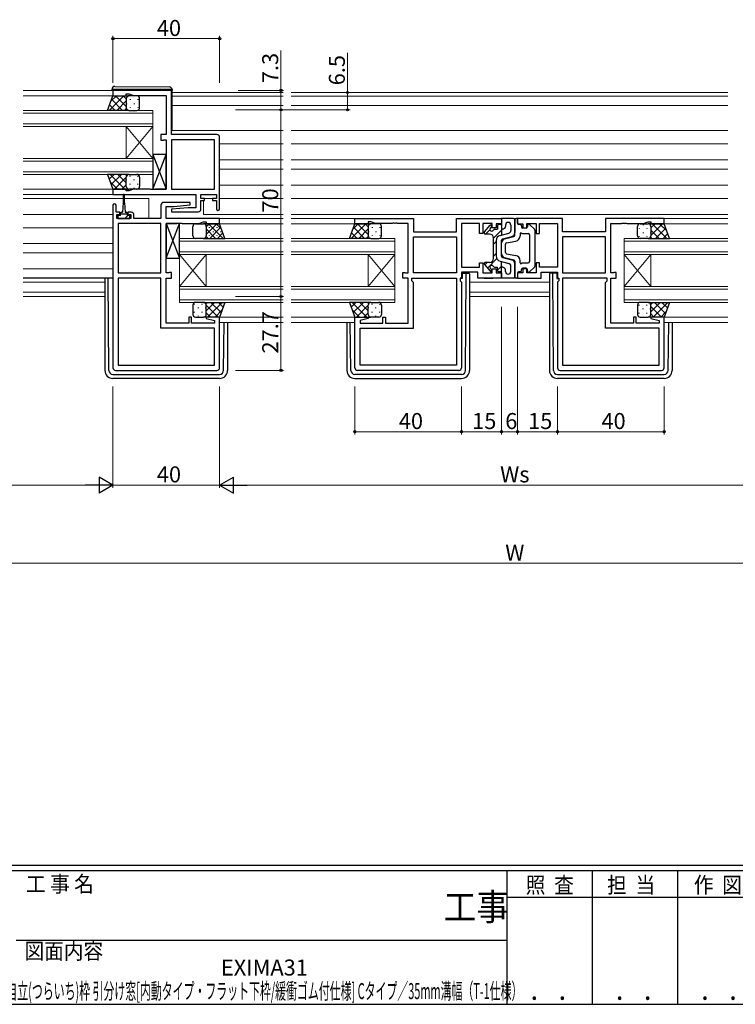
# Model space of a CAD drawing. Extents: x 0 to 1133, y 0 to 806.
# Drawn here: x 557 to 826, y 0 to 369 of the extents above; entities that cross this region are included whole.
import ezdxf
from ezdxf.enums import TextEntityAlignment as Align

# ---------------------------------------------------------------- set-up
doc = ezdxf.new("R2010")
doc.units = 0
doc.layers.add('USER1', color=3, linetype='CONTINUOUS')
doc.layers.add('YKK_ZWAK', color=7, linetype='CONTINUOUS')
for name, color, linetype, lineweight in [('YKK_11', 7, 'CONTINUOUS', 30), ('YKK_12', 2, 'CONTINUOUS', 13), ('YKK_13', 4, 'CONTINUOUS', 30), ('YKK_D', 6, 'CONTINUOUS', 13)]:
    doc.layers.add(name, color=color, linetype=linetype, lineweight=lineweight)
doc.styles.get("Standard").update_dxf_attribs({"font": 'ROMANS.SHX', "bigfont": 'EXTFONT.SHX'})
doc.styles.add('YKK_OSSTYLE1', font='romans.shx', dxfattribs={"width": 0.9, "bigfont": 'EXTFONT.SHX'})

# ---------------------------------------------------------------- blocks, each defined once
blk = doc.blocks.new('A201')
at = {"layer": 'YKK_ZWAK', "color": 254, "linetype": 'Continuous'}
for p, q in [((571, 35), (21, 35)), ((544, 34), (21, 34)), ((389, 34), (389, 9)), ((21, 9), (544, 9))]:
    blk.add_line(p, q, dxfattribs=at)
at = {"layer": 'YKK_ZWAK', "color": 131, "linetype": 'Continuous'}
for p, q in [((405, 34), (405, 9)), ((421, 34), (421, 9)), ((437.7, 29), (389, 29)), ((297, 21), (389, 21))]:
    blk.add_line(p, q, dxfattribs=at)
at = {"layer": 'YKK_ZWAK', "color": 131, "linetype": 'Continuous', "style": 'YKK_OSSTYLE1', "width": 0.9}
for s, height, p in [('工 事 名', 3, (298.87, 30.05)), ('照  査', 3, (392.56, 29.87)), ('担  当', 3, (407.82, 29.87)), ('作  図', 3, (424.09, 29.88)), ('図面内容', 3, (298.58, 17.47)), (' ． ．', 3.5, (392.18, 9.75)), (' ． ．', 3.5, (408.18, 9.75)), (' ． ．', 3.5, (424.18, 9.75))]:
    blk.add_text(s, height=height, dxfattribs=at).set_placement(p)
at = {"layer": 'YKK_ZWAK', "color": 254, "linetype": 'Continuous', "style": 'YKK_OSSTYLE1', "width": 0.9}
blk.add_text('工事', height=5, dxfattribs=at).set_placement((377.17, 24.75))

msp = doc.modelspace()

# ---------------------------------------------------------------- linework, layer by layer
at = {"layer": 'YKK_11', "linetype": 'ByBlock', "lineweight": -2, "ltscale": 0.5}
for p, q in [((614.29, 342.71), (592.29, 342.71)), ((592.29, 342.71), (592.29, 340.71)), ((592.29, 340.71), (597.29, 340.71)), ((597.29, 340.71), (597.29, 341.41)), ((597.29, 341.41), (598.29, 341.41)), ((598.29, 341.41), (600.02, 340.78)), ((600.02, 340.78), (612.29, 340.78)), ((612.29, 340.78), (612.29, 326.11)), ((614.29, 326.11), (614.29, 342.71)), ((612.29, 326.11), (610.29, 326.11)), ((610.29, 326.11), (610.29, 324.01)), ((631.29, 326.11), (614.29, 326.11)), ((632.29, 298.31), (632.29, 325.11)), ((610.29, 324.01), (611.09, 324.01)), ((611.09, 324.01), (611.25, 324.1)), ((611.25, 324.1), (611.42, 324.18)), ((611.42, 324.18), (612.29, 324.18)), ((612.29, 324.18), (612.29, 305.64)), ((614.29, 324.18), (614.29, 305.64)), ((614.29, 324.18), (614.29, 305.64)), ((630.36, 324.18), (614.29, 324.18)), ((630.36, 305.64), (630.36, 324.18)), ((597.29, 305.71), (592.29, 305.71)), ((592.29, 305.71), (592.29, 303.71)), ((592.29, 303.71), (623.36, 303.71)), ((597.29, 305.01), (597.29, 305.71)), ((598.29, 305.01), (597.29, 305.01)), ((600.02, 305.64), (598.29, 305.01)), ((606.33, 305.64), (600.02, 305.64)), ((606.51, 305.52), (606.33, 305.64)), ((607.06, 305.52), (606.51, 305.52)), ((607.25, 305.64), (607.06, 305.52)), ((607.33, 305.64), (607.25, 305.64)), ((607.51, 305.52), (607.33, 305.64)), ((608.06, 305.52), (607.51, 305.52)), ((608.25, 305.64), (608.06, 305.52)), ((612.29, 305.64), (608.25, 305.64)), ((614.29, 305.64), (630.36, 305.64)), ((623.36, 303.71), (623.36, 298.71)), ((625.29, 302.21), (625.29, 303.71)), ((625.29, 303.71), (631.09, 303.71)), ((631.09, 303.71), (631.09, 302.21)), ((592.29, 299.61), (592.29, 238.71)), ((593.49, 297.01), (593.49, 299.61)), ((610.29, 299.71), (610.29, 294.71)), ((621.27, 300.71), (611.29, 300.71)), ((612.22, 294.71), (612.22, 299.21)), ((612.22, 299.21), (615.1, 299.21)), ((615.1, 299.21), (621.31, 299.76)), ((621.31, 299.76), (621.27, 300.71)), ((626.69, 302.21), (625.29, 302.21)), ((625.29, 298.21), (625.29, 301.41)), ((625.29, 301.41), (626.69, 301.41)), ((626.69, 301.41), (626.69, 302.21)), ((631.09, 302.21), (629.69, 302.21)), ((629.69, 302.21), (629.69, 301.41)), ((629.69, 301.41), (631.09, 301.41)), ((631.09, 301.41), (631.09, 298.31)), ((594.89, 297.01), (593.49, 297.01)), ((593.79, 294.71), (593.79, 296.21)), ((593.79, 296.21), (594.89, 296.21)), ((594.89, 296.21), (594.89, 297.01)), ((599.19, 297.01), (597.89, 297.01)), ((597.89, 297.01), (597.89, 296.21)), ((597.89, 296.21), (598.99, 296.21)), ((598.99, 296.21), (598.99, 294.71)), ((600.19, 294.71), (600.19, 296.01)), ((620.48, 298.71), (614.27, 298.17)), ((614.27, 298.17), (614.31, 297.21)), ((614.31, 297.21), (624.29, 297.21)), ((623.36, 298.71), (620.48, 298.71)), ((598.99, 294.71), (593.79, 294.71)), ((594.22, 292.78), (594.22, 274.24)), ((594.22, 292.78), (594.22, 274.24)), ((610.29, 292.78), (594.22, 292.78)), ((610.29, 294.71), (600.19, 294.71)), ((610.29, 274.24), (610.29, 292.78)), ((632.29, 294.71), (612.22, 294.71)), ((612.29, 274.24), (612.29, 292.78)), ((612.29, 292.78), (616.33, 292.78)), ((616.33, 292.78), (616.51, 292.9)), ((616.51, 292.9), (617.06, 292.9)), ((617.06, 292.9), (617.25, 292.78)), ((617.25, 292.78), (617.33, 292.78)), ((617.33, 292.78), (617.51, 292.9)), ((617.51, 292.9), (618.06, 292.9)), ((618.06, 292.9), (618.25, 292.78)), ((618.25, 292.78), (624.56, 292.78)), ((624.56, 292.78), (626.29, 293.41)), ((626.29, 293.41), (627.29, 293.41)), ((627.29, 293.41), (627.29, 292.71)), ((627.29, 292.71), (632.29, 292.71)), ((632.29, 292.71), (632.29, 294.71)), ((683.04, 292.71), (683.04, 294.71)), ((683.04, 294.71), (705.04, 294.71)), ((688.04, 292.71), (683.04, 292.71)), ((689.04, 293.41), (688.04, 293.41)), ((688.04, 293.41), (688.04, 292.71)), ((690.77, 292.78), (689.04, 293.41)), ((697.08, 292.78), (690.77, 292.78)), ((697.26, 292.9), (697.08, 292.78)), ((697.81, 292.9), (697.26, 292.9)), ((698, 292.78), (697.81, 292.9)), ((698.08, 292.78), (698, 292.78)), ((698.26, 292.9), (698.08, 292.78)), ((698.81, 292.9), (698.26, 292.9)), ((699, 292.78), (698.81, 292.9)), ((703.04, 292.78), (699, 292.78)), ((703.04, 274.24), (703.04, 292.78)), ((705.04, 294.71), (705.04, 289.71)), ((721.11, 289.71), (721.11, 294.71)), ((721.11, 294.71), (738.04, 294.71)), ((729.84, 292.78), (723.04, 292.78)), ((723.04, 292.78), (723.04, 276.44)), ((729.84, 289.01), (729.84, 292.78)), ((734.54, 292.78), (731.04, 292.78)), ((731.04, 292.78), (731.04, 289.01)), ((734.54, 291.21), (734.54, 292.78)), ((738.04, 292.71), (736.04, 292.71)), ((736.04, 292.71), (736.04, 291.21)), ((738.04, 294.71), (738.04, 292.71)), ((760.97, 294.71), (744.04, 294.71)), ((744.04, 294.71), (744.04, 292.71)), ((744.04, 292.71), (746.04, 292.71)), ((746.04, 292.71), (746.04, 291.21)), ((747.54, 291.21), (747.54, 292.78)), ((747.54, 292.78), (751.04, 292.78)), ((751.04, 292.78), (751.04, 289.01)), ((752.24, 289.01), (752.24, 292.78)), ((752.24, 292.78), (759.04, 292.78)), ((759.04, 292.78), (759.04, 276.44)), ((760.97, 289.71), (760.97, 294.71)), ((799.04, 294.71), (777.04, 294.71)), ((777.04, 294.71), (777.04, 289.71)), ((779.04, 274.24), (779.04, 292.78)), ((779.04, 292.78), (783.08, 292.78)), ((783.08, 292.78), (783.26, 292.9)), ((783.26, 292.9), (783.81, 292.9)), ((783.81, 292.9), (784, 292.78)), ((784, 292.78), (784.08, 292.78)), ((784.08, 292.78), (784.26, 292.9)), ((784.26, 292.9), (784.81, 292.9)), ((784.81, 292.9), (785, 292.78)), ((785, 292.78), (791.31, 292.78)), ((791.31, 292.78), (793.04, 293.41)), ((793.04, 293.41), (794.04, 293.41)), ((794.04, 293.41), (794.04, 292.71)), ((794.04, 292.71), (799.04, 292.71)), ((799.04, 292.71), (799.04, 294.71)), ((705.04, 289.71), (721.11, 289.71)), ((731.04, 289.01), (729.84, 289.01)), ((736.04, 291.21), (734.54, 291.21)), ((746.04, 291.21), (747.54, 291.21)), ((751.04, 289.01), (752.24, 289.01)), ((777.04, 289.71), (760.97, 289.71)), ((705.04, 287.78), (721.11, 287.78)), ((705.04, 287.78), (721.11, 287.78)), ((705.04, 274.24), (705.04, 287.78)), ((721.11, 287.78), (721.11, 274.24)), ((777.04, 287.78), (760.97, 287.78)), ((777.04, 287.78), (760.97, 287.78)), ((760.97, 287.78), (760.97, 274.24)), ((777.04, 274.24), (777.04, 287.78)), ((729.84, 276.44), (729.84, 278.01)), ((729.84, 278.01), (731.04, 278.01)), ((731.04, 278.01), (731.04, 274.24)), ((752.24, 278.01), (751.04, 278.01)), ((751.04, 278.01), (751.04, 274.24)), ((752.24, 276.44), (752.24, 278.01)), ((594.22, 274.24), (610.29, 274.24)), ((613.16, 274.24), (612.29, 274.24)), ((613.33, 274.33), (613.16, 274.24)), ((613.49, 274.41), (613.33, 274.33)), ((614.29, 274.41), (613.49, 274.41)), ((614.29, 272.31), (614.29, 274.41)), ((701.04, 272.31), (701.04, 274.41)), ((701.04, 274.41), (701.84, 274.41)), ((701.84, 274.41), (702, 274.33)), ((702, 274.33), (702.17, 274.24)), ((702.17, 274.24), (703.04, 274.24)), ((721.11, 274.24), (705.04, 274.24)), ((723.04, 276.44), (729.84, 276.44)), ((729.11, 274.51), (723.04, 274.51)), ((723.04, 274.51), (723.04, 272.31)), ((729.11, 272.31), (729.11, 274.51)), ((731.04, 274.24), (734.54, 274.24)), ((734.54, 274.24), (734.54, 275.81)), ((734.54, 275.81), (736.04, 275.81)), ((736.04, 275.81), (736.04, 274.31)), ((736.04, 274.31), (738.04, 274.31)), ((738.04, 274.31), (738.04, 272.31)), ((746.04, 274.31), (744.04, 274.31)), ((744.04, 274.31), (744.04, 272.31)), ((747.54, 275.81), (746.04, 275.81)), ((746.04, 275.81), (746.04, 274.31)), ((747.54, 274.24), (747.54, 275.81)), ((751.04, 274.24), (747.54, 274.24)), ((759.04, 276.44), (752.24, 276.44)), ((752.97, 272.31), (752.97, 274.51)), ((752.97, 274.51), (759.04, 274.51)), ((759.04, 274.51), (759.04, 272.31)), ((760.97, 274.24), (777.04, 274.24)), ((779.91, 274.24), (779.04, 274.24)), ((780.08, 274.33), (779.91, 274.24)), ((780.24, 274.41), (780.08, 274.33)), ((781.04, 274.41), (780.24, 274.41)), ((781.04, 272.31), (781.04, 274.41)), ((610.29, 272.31), (594.22, 272.31)), ((594.22, 272.31), (594.22, 239.64)), ((610.29, 253.51), (610.29, 272.31)), ((612.29, 255.44), (612.29, 272.31)), ((612.29, 272.31), (614.29, 272.31)), ((703.04, 272.31), (701.04, 272.31)), ((703.04, 255.44), (703.04, 272.31)), ((704.44, 271.31), (704.44, 272.31)), ((704.44, 272.31), (721.11, 272.31)), ((705.04, 270.71), (704.44, 271.31)), ((705.04, 253.51), (705.04, 270.71)), ((721.11, 272.31), (721.11, 239.64)), ((723.04, 272.31), (722.51, 272.31)), ((722.51, 272.31), (722.51, 271.31)), ((722.51, 271.31), (723.04, 270.78)), ((723.04, 270.78), (723.04, 238.71)), ((738.04, 272.31), (729.11, 272.31)), ((744.04, 272.31), (752.97, 272.31)), ((759.04, 272.31), (759.57, 272.31)), ((759.57, 271.31), (759.04, 270.78)), ((759.04, 270.78), (759.04, 238.71)), ((759.57, 272.31), (759.57, 271.31)), ((777.64, 272.31), (760.97, 272.31)), ((760.97, 272.31), (760.97, 239.64)), ((777.04, 270.71), (777.64, 271.31)), ((777.04, 253.51), (777.04, 270.71)), ((777.64, 271.31), (777.64, 272.31)), ((779.04, 255.44), (779.04, 272.31)), ((779.04, 272.31), (781.04, 272.31)), ((620.79, 255.44), (612.29, 255.44)), ((621.79, 257.71), (620.79, 257.71)), ((620.79, 257.71), (620.79, 255.44)), ((621.79, 255.44), (621.79, 257.71)), ((630.36, 255.44), (621.79, 255.44)), ((627.33, 257.71), (627.26, 257.19)), ((627.26, 257.19), (630.36, 256.36)), ((632.29, 257.71), (627.33, 257.71)), ((630.36, 256.36), (630.36, 255.44)), ((632.29, 238.71), (632.29, 257.71)), ((683.04, 238.71), (683.04, 257.71)), ((683.04, 257.71), (688, 257.71)), ((688.07, 257.19), (684.97, 256.36)), ((684.97, 256.36), (684.97, 255.44)), ((684.97, 255.44), (693.54, 255.44)), ((688, 257.71), (688.07, 257.19)), ((693.54, 255.44), (693.54, 257.71)), ((693.54, 257.71), (694.54, 257.71)), ((694.54, 257.71), (694.54, 255.44)), ((694.54, 255.44), (703.04, 255.44)), ((787.54, 255.44), (779.04, 255.44)), ((788.54, 257.71), (787.54, 257.71)), ((787.54, 257.71), (787.54, 255.44)), ((788.54, 255.44), (788.54, 257.71)), ((797.11, 255.44), (788.54, 255.44)), ((794.08, 257.71), (794.01, 257.19)), ((794.01, 257.19), (797.11, 256.36)), ((799.04, 257.71), (794.08, 257.71)), ((797.11, 256.36), (797.11, 255.44)), ((799.04, 238.71), (799.04, 257.71)), ((630.36, 253.51), (610.29, 253.51)), ((630.36, 239.64), (630.36, 253.51)), ((684.97, 239.64), (684.97, 253.51)), ((684.97, 253.51), (705.04, 253.51)), ((797.11, 253.51), (777.04, 253.51)), ((797.11, 239.64), (797.11, 253.51)), ((593.29, 237.71), (631.29, 237.71)), ((594.22, 239.64), (630.36, 239.64)), ((594.22, 239.64), (630.36, 239.64)), ((722.04, 237.71), (684.04, 237.71)), ((721.11, 239.64), (684.97, 239.64)), ((721.11, 239.64), (684.97, 239.64)), ((760.04, 237.71), (798.04, 237.71)), ((760.97, 239.64), (797.11, 239.64)), ((760.97, 239.64), (797.11, 239.64))]:
    msp.add_line(p, q, dxfattribs=at)
for centre, radius, start, end in [((631.29, 325.11), 1, 0, 90), ((592.89, 299.61), 0.6, 360, 180), ((611.29, 299.71), 1, 90, 180), ((599.19, 296.01), 1, 0, 90), ((624.29, 298.21), 1, 270, 360), ((631.69, 298.31), 0.6, 180, 0), ((593.29, 238.71), 1, 180, 270), ((631.29, 238.71), 1, 270, 360), ((684.04, 238.71), 1, 180, 270), ((722.04, 238.71), 1, 270, 360), ((760.04, 238.71), 1, 180, 270), ((798.04, 238.71), 1, 270, 360)]:
    msp.add_arc(centre, radius, start, end, dxfattribs=at)
at = {"layer": 'YKK_12', "ltscale": 1.5}
for p, q in [((592.57, 342.71), (558.66, 342.71)), ((592.29, 340.71), (558.66, 340.71)), ((614.49, 341.91), (656.16, 341.91)), ((614.49, 340.51), (656.16, 340.51)), ((659.16, 341.91), (822.91, 341.91)), ((659.16, 340.51), (822.91, 340.51)), ((614.49, 337.01), (656.16, 337.01)), ((659.16, 337.01), (822.91, 337.01)), ((607.29, 335.21), (558.66, 335.21)), ((607.29, 334.21), (558.66, 334.21)), ((607.29, 335.21), (607.29, 329.21)), ((607.29, 330.21), (558.66, 330.21)), ((607.29, 329.21), (558.66, 329.21)), ((597.29, 329.21), (597.29, 317.21)), ((607.29, 329.21), (597.29, 317.21)), ((607.29, 317.21), (597.29, 329.21)), ((607.29, 329.21), (607.29, 317.21)), ((614.62, 327.61), (656.16, 327.61)), ((659.16, 327.61), (822.91, 327.61)), ((632.29, 322.61), (656.16, 322.61)), ((659.16, 322.61), (822.91, 322.61)), ((607.29, 317.21), (558.66, 317.21)), ((607.29, 316.21), (558.66, 316.21)), ((607.29, 317.21), (607.29, 311.21)), ((632.29, 316.66), (656.16, 316.66)), ((659.16, 316.66), (822.91, 316.66)), ((607.29, 312.21), (558.66, 312.21)), ((607.29, 311.21), (558.66, 311.21)), ((632.29, 313.17), (656.16, 313.17)), ((659.16, 313.17), (822.91, 313.17)), ((632.29, 307.21), (656.16, 307.21)), ((659.16, 307.21), (822.91, 307.21)), ((558.66, 305.71), (592.79, 305.71)), ((592.59, 303.71), (558.66, 303.71)), ((578.29, 302.21), (558.66, 302.21)), ((578.29, 302.21), (596.14, 302.21)), ((596.64, 302.21), (605.79, 302.21)), ((605.79, 302.21), (605.79, 294.71)), ((626.29, 302.21), (629.99, 302.21)), ((626.29, 301.41), (626.29, 296.21)), ((632.29, 302.21), (656.16, 302.21)), ((659.16, 302.21), (822.91, 302.21)), ((592.29, 296.21), (558.66, 296.21)), ((626.29, 296.21), (656.16, 296.21)), ((659.16, 296.21), (822.91, 296.21)), ((631.79, 292.71), (656.16, 292.71)), ((631.99, 294.71), (656.16, 294.71)), ((683.34, 294.71), (659.16, 294.71)), ((683.54, 292.71), (659.16, 292.71)), ((798.54, 292.71), (822.91, 292.71)), ((798.74, 294.71), (822.91, 294.71)), ((592.29, 291.21), (558.66, 291.21)), ((592.29, 285.26), (558.66, 285.26)), ((617.29, 287.21), (656.16, 287.21)), ((617.29, 281.21), (617.29, 287.21)), ((617.29, 286.21), (656.16, 286.21)), ((698.04, 287.21), (659.16, 287.21)), ((698.04, 286.21), (659.16, 286.21)), ((698.04, 287.21), (698.04, 281.21)), ((784.04, 281.21), (784.04, 287.21)), ((784.04, 287.21), (822.91, 287.21)), ((784.04, 286.21), (822.91, 286.21)), ((592.29, 281.77), (558.66, 281.77)), ((617.29, 282.21), (656.16, 282.21)), ((617.29, 281.21), (656.16, 281.21)), ((617.29, 281.21), (617.29, 269.21)), ((617.29, 281.21), (627.29, 269.21)), ((617.29, 269.21), (627.29, 281.21)), ((627.29, 281.21), (627.29, 269.21)), ((698.04, 282.21), (659.16, 282.21)), ((698.04, 281.21), (659.16, 281.21)), ((688.04, 281.21), (688.04, 269.21)), ((698.04, 281.21), (688.04, 269.21)), ((698.04, 269.21), (688.04, 281.21)), ((698.04, 281.21), (698.04, 269.21)), ((784.04, 282.21), (822.91, 282.21)), ((784.04, 281.21), (784.04, 269.21)), ((784.04, 281.21), (794.04, 269.21)), ((784.04, 269.21), (794.04, 281.21)), ((784.04, 281.21), (822.91, 281.21)), ((794.04, 281.21), (794.04, 269.21)), ((592.29, 275.81), (558.66, 275.81)), ((589.29, 270.81), (558.66, 270.81)), ((726.04, 270.81), (756.04, 270.81)), ((589.29, 267.04), (558.66, 267.04)), ((617.29, 263.21), (617.29, 269.21)), ((617.29, 269.21), (656.16, 269.21)), ((617.29, 268.21), (656.16, 268.21)), ((698.04, 269.21), (659.16, 269.21)), ((698.04, 268.21), (659.16, 268.21)), ((698.04, 269.21), (698.04, 263.21)), ((726.04, 267.04), (756.04, 267.04)), ((784.04, 263.21), (784.04, 269.21)), ((784.04, 269.21), (822.91, 269.21)), ((784.04, 268.21), (822.91, 268.21)), ((589.29, 265.41), (558.66, 265.41)), ((617.29, 264.21), (656.16, 264.21)), ((617.29, 263.21), (656.16, 263.21)), ((698.04, 264.21), (659.16, 264.21)), ((698.04, 263.21), (659.16, 263.21)), ((726.04, 265.41), (756.04, 265.41)), ((784.04, 264.21), (822.91, 264.21)), ((784.04, 263.21), (822.91, 263.21)), ((631.79, 257.71), (656.16, 257.71)), ((632.29, 255.71), (656.16, 255.71)), ((683.54, 257.71), (659.16, 257.71)), ((683.04, 255.71), (659.16, 255.71)), ((798.54, 257.71), (822.91, 257.71)), ((799.04, 255.71), (822.91, 255.71))]:
    msp.add_line(p, q, dxfattribs=at)
at = {"layer": 'YKK_13', "ltscale": 1.5}
for p, q in [((593, 344.2), (613.5, 344.02)), ((590.29, 335.21), (592.29, 340.71)), ((591.99, 343.01), (591.99, 343.2)), ((592.49, 343.01), (591.99, 343.01)), ((591.99, 342.71), (591.99, 343.01)), ((592.29, 340.71), (598.29, 340.71)), ((613.99, 343.01), (592.49, 343.01)), ((597.29, 339.71), (597.29, 336.21)), ((597.29, 339.71), (597.29, 336.21)), ((601.29, 340.71), (598.29, 340.71)), ((602.29, 336.21), (602.29, 339.71)), ((614.49, 343.01), (613.99, 343.01)), ((614.49, 343.02), (614.49, 343.01)), ((614.49, 343.01), (614.49, 342.71)), ((614.49, 327.71), (614.49, 342.71)), ((598.29, 335.21), (590.29, 335.21)), ((598.29, 335.21), (601.29, 335.21)), ((607.29, 305.64), (612.29, 318.64)), ((607.29, 318.64), (612.29, 305.64)), ((612.29, 318.64), (607.29, 318.64)), ((607.29, 318.64), (607.29, 305.64)), ((612.29, 305.64), (612.29, 318.64)), ((598.29, 311.21), (590.29, 311.21)), ((590.29, 311.21), (592.29, 305.71)), ((597.29, 306.71), (597.29, 310.21)), ((597.29, 306.71), (597.29, 310.21)), ((598.29, 311.21), (601.29, 311.21)), ((602.29, 310.21), (602.29, 306.71)), ((592.29, 305.71), (598.29, 305.71)), ((596.14, 303.46), (596.14, 300.51)), ((596.64, 300.51), (596.64, 303.46)), ((601.29, 305.71), (598.29, 305.71)), ((607.29, 305.64), (612.29, 305.64)), ((596.14, 300.51), (595.89, 297.01)), ((596.64, 300.51), (596.89, 297.01)), ((595.14, 295.81), (594.09, 295.81)), ((594.09, 295.81), (594.09, 294.71)), ((595.14, 295.81), (595.14, 296.61)), ((597.64, 296.31), (595.14, 296.31)), ((595.54, 297.01), (595.89, 297.01)), ((596.89, 297.01), (597.24, 297.01)), ((597.64, 296.61), (597.64, 295.81)), ((598.69, 295.81), (597.64, 295.81)), ((598.69, 294.71), (598.69, 295.81)), ((594.09, 294.71), (598.69, 294.71)), ((612.29, 279.78), (617.29, 292.78)), ((612.29, 292.78), (617.29, 279.78)), ((617.29, 292.78), (612.29, 292.78)), ((612.29, 292.78), (612.29, 279.78)), ((617.29, 279.78), (617.29, 292.78)), ((622.29, 288.21), (622.29, 291.71)), ((623.29, 292.71), (626.29, 292.71)), ((632.29, 292.71), (626.29, 292.71)), ((627.29, 291.71), (627.29, 288.21)), ((627.29, 291.71), (627.29, 288.21)), ((634.29, 287.21), (632.29, 292.71)), ((681.04, 287.21), (683.04, 292.71)), ((683.04, 292.71), (689.04, 292.71)), ((688.04, 291.71), (688.04, 288.21)), ((688.04, 291.71), (688.04, 288.21)), ((692.04, 292.71), (689.04, 292.71)), ((693.04, 288.21), (693.04, 291.71)), ((731.66, 289.64), (733.81, 292.11)), ((734.34, 291.91), (734.34, 291.7)), ((736.54, 291.91), (736.54, 290.61)), ((737.54, 292.41), (737.04, 292.41)), ((742.54, 294.71), (738.04, 294.71)), ((738.04, 294.71), (738.04, 288.46)), ((739.54, 292.21), (739.54, 291.69)), ((741.54, 292.21), (741.54, 290.15)), ((743.04, 294.21), (743.04, 289.37)), ((743.04, 288.4), (743.04, 294.21)), ((744.04, 294.71), (743.54, 294.71)), ((744.04, 292.91), (744.04, 294.71)), ((745.04, 292.41), (744.54, 292.41)), ((745.54, 291.91), (745.54, 291.51)), ((747.74, 292.01), (747.74, 291.51)), ((750.38, 290.66), (748.58, 292.38)), ((789.04, 288.21), (789.04, 291.71)), ((790.04, 292.71), (793.04, 292.71)), ((799.04, 292.71), (793.04, 292.71)), ((794.04, 291.71), (794.04, 288.21)), ((794.04, 291.71), (794.04, 288.21)), ((801.04, 287.21), (799.04, 292.71)), ((733.54, 288.81), (732.04, 288.81)), ((735.43, 290.61), (736.54, 290.61)), ((737.54, 288.33), (740.79, 289.18)), ((738.79, 290.73), (738.41, 290.63)), ((745.04, 289.01), (745.04, 288.18)), ((745.64, 289.01), (748.04, 289.01)), ((747.24, 291.01), (746.04, 291.01)), ((748.54, 288.51), (748.54, 278.51)), ((750.54, 290.3), (750.54, 276.73)), ((626.29, 287.21), (623.29, 287.21)), ((626.29, 287.21), (634.29, 287.21)), ((689.04, 287.21), (681.04, 287.21)), ((689.04, 287.21), (692.04, 287.21)), ((735.04, 279.71), (735.04, 287.31)), ((736.04, 286.4), (736.04, 280.63)), ((738.04, 280.5), (738.04, 286.53)), ((738.04, 281.47), (738.04, 285.55)), ((738.41, 287.01), (741.92, 287.92)), ((739.16, 287.01), (742.67, 287.92)), ((739.54, 281.93), (739.54, 285.1)), ((739.95, 285.59), (743.4, 286.22)), ((793.04, 287.21), (790.04, 287.21)), ((793.04, 287.21), (801.04, 287.21)), ((739.95, 281.44), (743.4, 280.81)), ((612.29, 279.78), (617.29, 279.78)), ((731.66, 277.39), (733.81, 274.92)), ((733.54, 278.21), (732.04, 278.21)), ((737.54, 278.69), (740.79, 277.85)), ((738.04, 272.31), (738.04, 278.56)), ((738.41, 280.02), (741.92, 279.11)), ((739.16, 280.02), (742.67, 279.11)), ((743.04, 278.63), (743.04, 272.81)), ((743.04, 272.81), (743.04, 277.65)), ((745.04, 278.01), (745.04, 278.84)), ((745.64, 278.01), (748.04, 278.01)), ((723.24, 274.21), (723.24, 272.21)), ((723.24, 274.21), (724.54, 274.21)), ((724.54, 274.21), (724.84, 274.21)), ((724.83, 273.21), (724.84, 274.21)), ((724.84, 274.21), (725.74, 274.21)), ((726.04, 273.91), (726.04, 273.21)), ((734.34, 275.11), (734.34, 275.32)), ((735.43, 276.41), (736.54, 276.41)), ((736.54, 275.11), (736.54, 276.41)), ((737.54, 274.61), (737.04, 274.61)), ((738.79, 276.3), (738.41, 276.4)), ((739.54, 274.81), (739.54, 275.33)), ((741.54, 274.81), (741.54, 276.88)), ((744.04, 274.11), (744.04, 272.31)), ((745.04, 274.61), (744.54, 274.61)), ((745.54, 275.11), (745.54, 275.51)), ((747.24, 276.01), (746.04, 276.01)), ((747.74, 275.01), (747.74, 275.51)), ((750.38, 276.37), (748.58, 274.65)), ((756.04, 273.91), (756.04, 273.21)), ((757.24, 274.21), (756.34, 274.21)), ((757.24, 273.21), (757.24, 274.21)), ((757.54, 274.21), (757.24, 274.21)), ((758.84, 274.21), (757.54, 274.21)), ((758.84, 274.21), (758.84, 272.21)), ((592.29, 272.31), (558.66, 272.31)), ((589.29, 272.31), (589.29, 237.71)), ((590.78, 237.71), (590.5, 272.31)), ((723.24, 272.21), (722.54, 272.21)), ((724.55, 237.71), (724.83, 273.21)), ((726.04, 273.21), (726.04, 237.71)), ((731.54, 272.31), (734.74, 272.31)), ((742.54, 272.31), (738.04, 272.31)), ((744.04, 272.31), (743.54, 272.31)), ((747.04, 272.31), (750.54, 272.31)), ((756.04, 273.21), (756.04, 237.71)), ((757.53, 237.71), (757.24, 273.21)), ((758.84, 272.21), (759.54, 272.21)), ((622.29, 262.21), (622.29, 258.71)), ((626.29, 263.21), (623.29, 263.21)), ((626.29, 263.21), (634.29, 263.21)), ((627.29, 258.71), (627.29, 262.21)), ((627.29, 258.71), (627.29, 262.21)), ((634.29, 263.21), (632.29, 257.71)), ((689.04, 263.21), (681.04, 263.21)), ((681.04, 263.21), (683.04, 257.71)), ((688.04, 258.71), (688.04, 262.21)), ((688.04, 258.71), (688.04, 262.21)), ((689.04, 263.21), (692.04, 263.21)), ((693.04, 262.21), (693.04, 258.71)), ((789.04, 262.21), (789.04, 258.71)), ((793.04, 263.21), (790.04, 263.21)), ((793.04, 263.21), (801.04, 263.21)), ((794.04, 258.71), (794.04, 262.21)), ((794.04, 258.71), (794.04, 262.21)), ((801.04, 263.21), (799.04, 257.71)), ((623.29, 257.71), (626.29, 257.71)), ((632.29, 257.71), (626.29, 257.71)), ((633.8, 237.71), (633.99, 255.71)), ((635.29, 255.71), (635.29, 237.71)), ((680.04, 255.71), (680.04, 237.71)), ((681.53, 237.71), (681.34, 255.71)), ((683.04, 257.71), (689.04, 257.71)), ((692.04, 257.71), (689.04, 257.71)), ((790.04, 257.71), (793.04, 257.71)), ((799.04, 257.71), (793.04, 257.71)), ((800.55, 237.71), (800.74, 255.71)), ((802.04, 255.71), (802.04, 237.71)), ((592.28, 236.21), (632.3, 236.21)), ((632.29, 234.71), (592.29, 234.71)), ((723.05, 236.21), (683.03, 236.21)), ((683.04, 234.71), (723.04, 234.71)), ((759.03, 236.21), (799.05, 236.21)), ((799.04, 234.71), (759.04, 234.71))]:
    msp.add_line(p, q, dxfattribs=at)
at = {"layer": 'YKK_13', "linetype": 'Continuous', "ltscale": 1.5}
for p, q in [((596.42, 340.71), (590.92, 335.21)), ((593.59, 340.71), (591.54, 338.67)), ((597.29, 336.69), (593.27, 340.71)), ((597.29, 339.52), (596.1, 340.71)), ((600.21, 340.71), (600.21, 340.59)), ((593.11, 335.21), (591.04, 337.28)), ((595.94, 335.21), (591.8, 339.36)), ((597.29, 338.75), (593.75, 335.21)), ((597.38, 337.76), (597.38, 337.56)), ((598.79, 339.38), (598.79, 339.18)), ((598.79, 336.35), (598.79, 336.15)), ((600.21, 337.76), (600.21, 337.56)), ((601.62, 339.38), (601.62, 339.18)), ((601.62, 336.35), (601.62, 336.15)), ((597.32, 335.96), (596.58, 335.21)), ((592.71, 311.21), (590.94, 309.44)), ((596.82, 305.71), (591.32, 311.21)), ((595.54, 311.21), (591.69, 307.36)), ((597.29, 308.07), (594.15, 311.21)), ((597.44, 310.75), (596.98, 311.21)), ((598.79, 310.48), (598.79, 310.68)), ((601.62, 310.48), (601.62, 310.68)), ((593.99, 305.71), (591.32, 308.39)), ((597.29, 310.13), (592.87, 305.71)), ((597.29, 307.31), (595.7, 305.71)), ((597.38, 309.06), (597.38, 309.26)), ((598.79, 307.45), (598.79, 307.65)), ((600.21, 309.06), (600.21, 309.26)), ((601.62, 307.45), (601.62, 307.65)), ((600.21, 306.03), (600.21, 306.23)), ((596.8, 294.71), (597.9, 295.81)), ((627.29, 291.52), (628.48, 292.71)), ((627.29, 288.69), (631.31, 292.71)), ((628.16, 292.71), (633.66, 287.21)), ((629.87, 292.71), (629.87, 292.59)), ((630.99, 292.71), (633.03, 290.67)), ((687.17, 292.71), (681.67, 287.21)), ((684.34, 292.71), (682.29, 290.67)), ((688.04, 288.69), (684.02, 292.71)), ((688.04, 291.52), (686.85, 292.71)), ((690.96, 292.71), (690.96, 292.59)), ((791.12, 292.39), (791.12, 292.19)), ((794.04, 291.12), (795.63, 292.71)), ((794.04, 288.29), (798.46, 292.71)), ((794.51, 292.71), (800.01, 287.21)), ((797.34, 292.71), (800.01, 290.04)), ((627.29, 290.75), (630.83, 287.21)), ((628.45, 291.38), (628.45, 291.18)), ((628.45, 288.35), (628.45, 288.15)), ((628.64, 287.21), (632.78, 291.36)), ((629.87, 289.76), (629.87, 289.56)), ((631.28, 291.38), (631.28, 291.18)), ((631.28, 288.35), (631.28, 288.15)), ((631.47, 287.21), (633.54, 289.28)), ((632.7, 289.76), (632.7, 289.56)), ((683.86, 287.21), (681.79, 289.28)), ((686.69, 287.21), (682.55, 291.36)), ((688.04, 290.75), (684.5, 287.21)), ((688.13, 289.76), (688.13, 289.56)), ((689.54, 291.38), (689.54, 291.18)), ((689.54, 288.35), (689.54, 288.15)), ((690.96, 289.76), (690.96, 289.56)), ((692.37, 291.38), (692.37, 291.18)), ((692.37, 288.35), (692.37, 288.15)), ((732.04, 288.81), (733.66, 290.44)), ((735.04, 287.32), (738.04, 290.32)), ((789.7, 290.98), (789.7, 290.78)), ((791.12, 289.36), (791.12, 289.16)), ((792.53, 290.98), (792.53, 290.78)), ((793.95, 289.36), (793.95, 289.16)), ((794.04, 290.35), (797.18, 287.21)), ((795.79, 287.21), (799.64, 291.06)), ((798.62, 287.21), (800.39, 288.99)), ((627.26, 287.96), (628, 287.21)), ((688.07, 287.96), (687.33, 287.21)), ((735.04, 285.08), (736.04, 286.08)), ((789.7, 287.95), (789.7, 287.75)), ((792.53, 287.95), (792.53, 287.75)), ((793.88, 287.68), (794.35, 287.21)), ((735.04, 280.59), (736.04, 281.59)), ((731.74, 277.29), (732.66, 278.21)), ((732.79, 276.09), (736.31, 279.62)), ((736.54, 275.35), (738.04, 276.85)), ((737.9, 274.46), (738.04, 274.61)), ((622.95, 262.48), (622.95, 262.68)), ((625.78, 262.48), (625.78, 262.68)), ((627.13, 262.75), (627.6, 263.21)), ((627.29, 260.07), (630.43, 263.21)), ((627.76, 257.71), (633.26, 263.21)), ((629.04, 263.21), (632.89, 259.36)), ((631.87, 263.21), (633.64, 261.44)), ((683.46, 263.21), (681.69, 261.44)), ((687.57, 257.71), (682.07, 263.21)), ((686.29, 263.21), (682.44, 259.36)), ((688.04, 260.07), (684.9, 263.21)), ((688.19, 262.75), (687.73, 263.21)), ((689.54, 262.48), (689.54, 262.68)), ((692.37, 262.48), (692.37, 262.68)), ((789.7, 262.08), (789.7, 262.28)), ((792.53, 262.08), (792.53, 262.28)), ((794.01, 262.47), (794.75, 263.21)), ((794.04, 259.67), (797.58, 263.21)), ((794.91, 257.71), (800.41, 263.21)), ((795.39, 263.21), (799.53, 259.07)), ((798.22, 263.21), (800.29, 261.14)), ((622.95, 259.45), (622.95, 259.65)), ((624.37, 261.06), (624.37, 261.26)), ((625.78, 259.45), (625.78, 259.65)), ((627.2, 261.06), (627.2, 261.26)), ((627.29, 262.13), (631.71, 257.71)), ((627.29, 259.31), (628.88, 257.71)), ((630.59, 257.71), (633.26, 260.39)), ((684.74, 257.71), (682.07, 260.39)), ((688.04, 262.13), (683.62, 257.71)), ((688.04, 259.31), (686.45, 257.71)), ((688.13, 261.06), (688.13, 261.26)), ((689.54, 259.45), (689.54, 259.65)), ((690.96, 261.06), (690.96, 261.26)), ((692.37, 259.45), (692.37, 259.65)), ((789.7, 259.05), (789.7, 259.25)), ((791.12, 260.66), (791.12, 260.86)), ((792.53, 259.05), (792.53, 259.25)), ((793.95, 260.66), (793.95, 260.86)), ((794.04, 261.73), (798.06, 257.71)), ((794.04, 258.91), (795.23, 257.71)), ((797.74, 257.71), (799.78, 259.76)), ((624.37, 258.03), (624.37, 258.23)), ((690.96, 258.03), (690.96, 258.23)), ((791.12, 257.71), (791.12, 257.83))]:
    msp.add_line(p, q, dxfattribs=at)
at = {"layer": 'YKK_13', "ltscale": 1.5}
for centre, radius, start, end in [((592.99, 343.2), 1, 89.5, 180), ((613.49, 343.02), 1, 0, 89.5), ((598.29, 339.71), 1, 90.0001, 180.0001), ((598.29, 339.71), 1, 90.0001, 180.0001), ((601.29, 339.71), 1, 0.0001, 90.0001), ((598.29, 336.21), 1, 180.0001, 270.0001), ((598.29, 336.21), 1, 180.0001, 270.0001), ((601.29, 336.21), 1, 270.0001, 0.0001), ((613.99, 327.71), 0.5, 306.8698, 0), ((598.29, 310.21), 1, 89.9999, 179.9999), ((598.29, 310.21), 1, 89.9999, 179.9999), ((601.29, 310.21), 1, 359.9999, 89.9999), ((598.29, 306.71), 1, 179.9999, 269.9999), ((598.29, 306.71), 1, 179.9999, 269.9999), ((601.29, 306.71), 1, 269.9999, 359.9999), ((596.39, 303.46), 0.25, 0, 180), ((595.54, 296.61), 0.4, 90, 180), ((597.24, 296.61), 0.4, 0, 90), ((623.29, 291.71), 1, 89.9999, 179.9999), ((626.29, 291.71), 1, 359.9999, 89.9999), ((626.29, 291.71), 1, 359.9999, 89.9999), ((689.04, 291.71), 1, 90.0001, 180.0001), ((689.04, 291.71), 1, 90.0001, 180.0001), ((692.04, 291.71), 1, 0.0001, 90.0001), ((734.04, 291.91), 0.3, 0, 138.9359), ((733.84, 291.7), 0.5, 294.6243, 0), ((737.04, 291.91), 0.5, 90, 180), ((737.54, 292.91), 0.5, 270, 0), ((738.54, 291.69), 1, 284.5742, 0), ((740.54, 292.21), 1, 0, 180), ((742.54, 294.21), 0.5, 0, 90), ((743.54, 294.21), 0.5, 90, 180), ((744.54, 292.91), 0.5, 180, 270), ((745.04, 291.91), 0.5, 0, 90), ((748.24, 292.01), 0.5, 46.3972, 180), ((790.04, 291.71), 1, 89.9999, 179.9999), ((793.04, 291.71), 1, 359.9999, 89.9999), ((793.04, 291.71), 1, 359.9999, 89.9999), ((623.29, 288.21), 1, 179.9999, 269.9999), ((626.29, 288.21), 1, 269.9999, 359.9999), ((626.29, 288.21), 1, 269.9999, 359.9999), ((689.04, 288.21), 1, 180.0001, 270.0001), ((689.04, 288.21), 1, 180.0001, 270.0001), ((692.04, 288.21), 1, 270.0001, 0.0001), ((732.04, 289.31), 0.5, 138.9359, 270), ((733.54, 287.31), 1.5, 0, 90), ((734.34, 290.61), 0.7, 114.6243, 335.3757), ((735.43, 290.11), 0.5, 90, 155.3757), ((738.04, 286.4), 2, 104.5742, 180), ((738.54, 290.14), 0.5, 104.5742, 180), ((740.54, 290.15), 1, 284.5742, 0), ((741.54, 289.37), 1.5, 284.5742, 0), ((742.54, 288.4), 0.5, 284.5742, 0), ((743.04, 288.18), 2, 280.3048, 0), ((745.34, 289.01), 0.3, 0, 180), ((746.04, 291.51), 0.5, 180, 270), ((747.24, 291.51), 0.5, 270, 0), ((748.04, 288.51), 0.5, 0, 90), ((750.04, 290.3), 0.5, 0, 46.3972), ((790.04, 288.21), 1, 179.9999, 269.9999), ((793.04, 288.21), 1, 269.9999, 359.9999), ((793.04, 288.21), 1, 269.9999, 359.9999), ((738.54, 286.53), 0.5, 104.5742, 180), ((739.54, 285.55), 1.5, 104.5742, 180), ((740.04, 285.1), 0.5, 100.3048, 180), ((738.04, 280.63), 2, 180, 255.4258), ((739.54, 281.47), 1.5, 180, 255.4258), ((740.04, 281.93), 0.5, 180, 259.6952), ((743.04, 278.84), 2, 0, 79.6952), ((732.04, 277.71), 0.5, 90, 221.0641), ((733.54, 279.71), 1.5, 270, 0), ((734.34, 276.41), 0.7, 24.6243, 245.3757), ((738.54, 280.5), 0.5, 180, 255.4258), ((740.54, 276.88), 1, 0, 75.4258), ((741.54, 277.65), 1.5, 0, 75.4258), ((742.54, 278.63), 0.5, 0, 75.4258), ((745.34, 278.01), 0.3, 180, 0), ((748.04, 278.51), 0.5, 270, 0), ((725.74, 273.91), 0.3, 0, 90), ((734.04, 275.11), 0.3, 221.0641, 0), ((733.84, 275.32), 0.5, 0, 65.3757), ((735.43, 276.91), 0.5, 204.6243, 270), ((737.04, 275.11), 0.5, 180, 270), ((737.54, 274.11), 0.5, 0, 90), ((738.54, 276.88), 0.5, 180, 255.4258), ((738.54, 275.33), 1, 0, 75.4258), ((740.54, 274.81), 1, 180, 0), ((744.54, 274.11), 0.5, 90, 180), ((745.04, 275.11), 0.5, 270, 0), ((746.04, 275.51), 0.5, 90, 180), ((747.24, 275.51), 0.5, 0, 90), ((748.24, 275.01), 0.5, 180, 313.6028), ((750.04, 276.73), 0.5, 313.6028, 0), ((756.34, 273.91), 0.3, 90, 180), ((742.54, 272.81), 0.5, 270, 0), ((743.54, 272.81), 0.5, 180, 270), ((623.29, 262.21), 1, 90.0001, 180.0001), ((626.29, 262.21), 1, 0.0001, 90.0001), ((626.29, 262.21), 1, 0.0001, 90.0001), ((689.04, 262.21), 1, 89.9999, 179.9999), ((689.04, 262.21), 1, 89.9999, 179.9999), ((692.04, 262.21), 1, 359.9999, 89.9999), ((790.04, 262.21), 1, 90.0001, 180.0001), ((793.04, 262.21), 1, 0.0001, 90.0001), ((793.04, 262.21), 1, 0.0001, 90.0001), ((623.29, 258.71), 1, 180.0001, 270.0001), ((626.29, 258.71), 1, 270.0001, 0.0001), ((626.29, 258.71), 1, 270.0001, 0.0001), ((689.04, 258.71), 1, 179.9999, 269.9999), ((689.04, 258.71), 1, 179.9999, 269.9999), ((692.04, 258.71), 1, 269.9999, 359.9999), ((790.04, 258.71), 1, 180.0001, 270.0001), ((793.04, 258.71), 1, 270.0001, 0.0001), ((793.04, 258.71), 1, 270.0001, 0.0001), ((592.29, 237.71), 3, 180, 270), ((592.28, 237.71), 1.5, 180.3016, 270), ((632.29, 237.71), 3, 270, 0), ((632.3, 237.71), 1.5, 270, 359.6984), ((683.04, 237.71), 3, 180, 270), ((683.03, 237.71), 1.5, 180.3016, 270), ((723.04, 237.71), 3, 270, 0), ((723.05, 237.71), 1.5, 270, 359.6984), ((759.04, 237.71), 3, 180, 270), ((759.03, 237.71), 1.5, 180.3016, 270), ((799.04, 237.71), 3, 270, 0), ((799.05, 237.71), 1.5, 270, 359.6984)]:
    msp.add_arc(centre, radius, start, end, dxfattribs=at)
at = {"layer": 'YKK_D', "ltscale": 1.5}
for p, q in [((592.29, 345.5), (592.29, 363.11)), ((592.29, 362.11), (632.29, 362.11)), ((632.29, 345.5), (632.29, 363.11)), ((655.29, 342.71), (655.29, 357.61)), ((680.29, 341.91), (680.29, 356.81)), ((639.29, 342.71), (656.29, 342.71)), ((655.29, 335.41), (655.29, 342.71)), ((665.01, 341.91), (681.29, 341.91)), ((680.29, 335.41), (680.29, 341.91)), ((638.29, 335.41), (656.29, 335.41)), ((639.29, 335.41), (656.29, 335.41)), ((641.92, 335.41), (681.29, 335.41)), ((655.29, 335.41), (655.29, 265.41)), ((638.29, 265.41), (656.29, 265.41)), ((638.29, 265.41), (656.29, 265.41)), ((655.29, 265.41), (655.29, 237.71)), ((738.04, 261.54), (738.04, 213.72)), ((744.04, 261.54), (744.04, 213.72)), ((638.29, 237.71), (656.29, 237.71)), ((592.29, 231.72), (592.29, 193.72)), ((592.29, 231.72), (592.29, 193.72)), ((632.29, 231.72), (632.29, 193.72)), ((632.29, 231.72), (632.29, 193.72)), ((683.04, 231.72), (683.04, 213.72)), ((723.04, 231.72), (723.04, 213.72)), ((723.04, 231.72), (723.04, 213.72)), ((738.04, 231.72), (738.04, 213.72)), ((744.04, 231.72), (744.04, 213.72)), ((759.04, 231.72), (759.04, 213.72)), ((759.04, 231.72), (759.04, 213.72)), ((799.04, 231.72), (799.04, 213.72)), ((683.04, 214.72), (723.04, 214.72)), ((723.04, 214.72), (738.04, 214.72)), ((738.04, 214.72), (744.04, 214.72)), ((744.04, 214.72), (759.04, 214.72)), ((799.04, 214.72), (759.04, 214.72)), ((497.04, 194.72), (586.29, 194.72)), ((632.29, 194.72), (592.29, 194.72)), ((638.29, 194.72), (843.79, 194.72)), ((498.04, 165.41), (984.04, 165.41))]:
    msp.add_line(p, q, dxfattribs=at)
at = {"layer": 'YKK_D', "lineweight": -2}
for p, q in [((592.29, 194.72), (587.09, 197.72)), ((587.09, 197.72), (587.09, 191.72)), ((632.29, 194.72), (637.49, 197.72)), ((637.49, 191.72), (637.49, 197.72)), ((592.29, 194.72), (581.9, 194.72)), ((592.29, 194.72), (587.09, 191.72)), ((632.29, 194.72), (637.49, 191.72)), ((632.29, 194.72), (642.68, 194.72))]:
    msp.add_line(p, q, dxfattribs=at)
at = {"layer": 'YKK_D', "linetype": 'ByBlock', "lineweight": -2}
for centre in [(592.29, 362.11), (632.29, 362.11), (655.29, 342.71), (680.29, 341.91), (655.29, 335.41), (655.29, 335.41), (680.29, 335.41), (655.29, 265.41), (655.29, 265.41), (655.29, 237.71), (683.04, 214.72), (723.04, 214.72), (723.04, 214.72), (738.04, 214.72), (738.04, 214.72), (744.04, 214.72), (744.04, 214.72), (759.04, 214.72), (759.04, 214.72), (799.04, 214.72)]:
    msp.add_circle(centre, 0.425, dxfattribs=at)

# ---------------------------------------------------------------- block references
at = {"layer": 'YKK_ZWAK', "xscale": 2, "yscale": 2, "zscale": 2}
msp.add_blockref('A201', (-38, -18), dxfattribs=at)

# ---------------------------------------------------------------- texts
at = {"layer": 'USER1', "color": 3}
msp.add_text('EXIMA31', height=6, dxfattribs=at).set_placement((649.11, 13.79), align=Align.MIDDLE_CENTER)
at = {"layer": 'USER1', "color": 3, "width": 0.5}
msp.add_text('自立(つらいち)枠 引分け窓[内動タイプ・フラット下枠/緩衝ゴム付仕様] Cタイプ／35mm溝幅（T-1仕様）', height=6, dxfattribs=at).set_placement((649.11, 4.96), align=Align.MIDDLE_CENTER)
at = {"layer": 'YKK_D'}
for s, p in [('40', (608.77, 363.11)), ('40', (699.52, 215.72)), ('15', (727.02, 215.72)), ('6', (739.44, 215.72)), ('15', (748.02, 215.72)), ('40', (775.52, 215.72)), ('40', (608.77, 195.72)), ('Ws', (737.52, 195.72)), ('W', (739.44, 166.41))]:
    msp.add_text(s, height=6, dxfattribs=at).set_placement(p)
for s, p in [('7.3', (654.29, 345.41)), ('6.5', (679.29, 344.61)), ('70', (654.29, 296.89)), ('27.7', (654.29, 244.04))]:
    msp.add_text(s, height=6, rotation=90, dxfattribs=at).set_placement(p)

doc.saveas('drawing.dxf')
